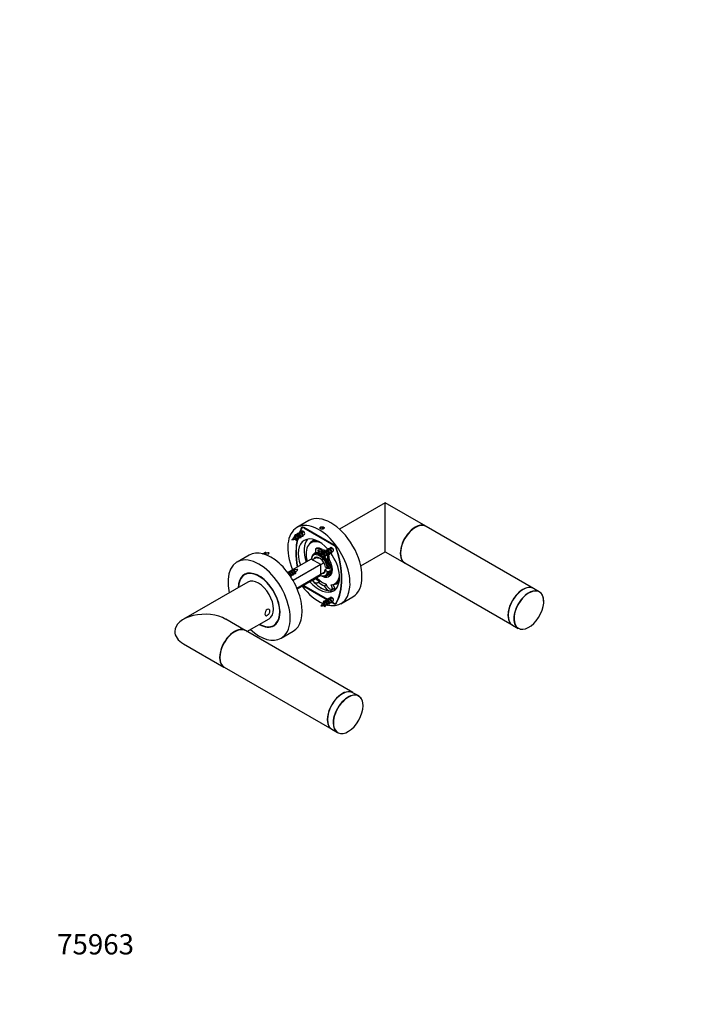
# Model space of a CAD drawing. Units: millimetres. Extents: x 0 to 835, y 0 to 1165.
# Drawn here: x 0 to 391, y 0 to 582 of the extents above; entities that cross this region are included whole.
import ezdxf
from ezdxf import colors
from ezdxf.entities.mleader import LeaderData, LeaderLine
from ezdxf.math import Vec2, Vec3

# ---------------------------------------------------------------- set-up
doc = ezdxf.new("R2010")
doc.units = ezdxf.units.MM
doc.layers.add('DV7_Défaut', color=7, linetype='Continuous')
doc.layers.add('Défaut', color=7, linetype='Continuous')

# ---------------------------------------------------------------- blocks, each defined once
blk = doc.blocks.new('_DOT')
at = {"color": 0}
blk.add_line((0, 0), (-1, 0), dxfattribs=at)
at = {"color": 0, "const_width": 0.333}
blk.add_lwpolyline([(-0.1665, 0, 1), (0.1665, 0, 1)], format="xyb", close=True, dxfattribs=at)
blk = doc.blocks.new('SE6')
at = {"layer": 'DV7_Défaut', "color": 7, "linetype": 'Continuous'}
for p, q in [((216.08, 296.53), (189.06, 280.93)), ((216.08, 267.66), (216.08, 296.53)), ((240.01, 282.72), (216.08, 296.53)), ((170.91, 286.04), (163.84, 281.96)), ((167.22, 282.17), (166.59, 281.8)), ((167.52, 282.12), (166.97, 281.81)), ((167.5, 279.77), (167.36, 279.28)), ((167.65, 279.45), (167.5, 279.77)), ((185.82, 271.61), (167.86, 281.98)), ((168.14, 281.81), (167.97, 281.71)), ((167.97, 281.71), (185.71, 271.47)), ((177.86, 282), (177.56, 281.35)), ((178.98, 282.17), (177.86, 282)), ((177.86, 281.2), (177.86, 282)), ((178.98, 281.02), (178.98, 282.17)), ((179.79, 281.7), (178.98, 282.17)), ((179.56, 281.2), (179.79, 281.7)), ((303.65, 245.98), (240.15, 282.64)), ((163.24, 276.23), (162.55, 275.74)), ((165.42, 278.5), (165.02, 278.27)), ((165.3, 276.12), (165.79, 276.4)), ((166.69, 279.23), (166.29, 279)), ((166.32, 276.71), (167.06, 277.13)), ((167.36, 279.28), (167.65, 279.45)), ((167.59, 277.44), (168.29, 277.84)), ((173.23, 273.52), (172.17, 272.91)), ((174.75, 268.92), (174.75, 267.32)), ((175.67, 269.79), (174.96, 269.38)), ((175.83, 269.83), (175.12, 269.43)), ((178.82, 269.08), (178.11, 268.67)), ((178.11, 266.38), (178.11, 268.67)), ((178.82, 268.26), (178.82, 269.08)), ((179.53, 268.67), (178.82, 268.26)), ((178.82, 268.26), (178.82, 266.08)), ((182.39, 268.7), (181.99, 268.47)), ((183.67, 269.44), (183.26, 269.2)), ((184.48, 269.97), (184.33, 269.48)), ((184.33, 269.48), (184.62, 269.65)), ((184.62, 269.65), (184.48, 269.97)), ((184.56, 267.64), (185.26, 268.05)), ((185.71, 271.47), (185.88, 271.57)), ((187.11, 269.9), (186.98, 269.83)), ((135.55, 265.63), (128.48, 261.54)), ((145.3, 266.58), (145.19, 267.39)), ((145.19, 267.39), (145.87, 266.73)), ((172.24, 263.32), (162.22, 257.53)), ((177.9, 260.05), (172.24, 263.32)), ((172.39, 263.85), (172.39, 263.44)), ((173.13, 263.01), (172.39, 263.44)), ((172.95, 262.91), (174.96, 264.07)), ((174.55, 266.67), (173.85, 266.26)), ((174.57, 266.88), (174.46, 266.82)), ((174.89, 264.03), (174.84, 264.09)), ((180.21, 266.44), (179.52, 265.95)), ((182.51, 265.97), (181.81, 265.57)), ((182.88, 265.04), (182.18, 264.63)), ((182.18, 263.03), (182.18, 264.63)), ((182.88, 263.44), (182.18, 263.03)), ((182.27, 266.32), (182.76, 266.6)), ((183.1, 262.73), (182.39, 262.32)), ((182.88, 263.44), (182.88, 265.04)), ((183.29, 266.91), (184.03, 267.34)), ((201.56, 259.28), (216.08, 267.66)), ((216.08, 267.66), (227.51, 261.07)), ((160.56, 256.58), (159.84, 256.16)), ((161.83, 257.31), (161.11, 256.89)), ((177.9, 260.05), (161.55, 250.62)), ((162.28, 256.78), (162.16, 257.59)), ((162.16, 257.59), (162.84, 256.93)), ((177.9, 260.05), (179.82, 261.16)), ((177.9, 253.52), (177.9, 260.05)), ((180.41, 256.7), (179.86, 255.39)), ((180.77, 257.37), (181.83, 257.99)), ((181.99, 257.89), (180.8, 258.58)), ((181.99, 255.85), (180.8, 256.54)), ((181.99, 257.89), (182.7, 257.89)), ((182.7, 257.89), (183.41, 258.3)), ((183.41, 256.26), (182.7, 255.85)), ((182.8, 257.95), (182.8, 257.72)), ((182.8, 257.72), (183.06, 257.56)), ((227.65, 260.99), (291.15, 224.32)), ((134.33, 254.82), (132.86, 253.97)), ((159.29, 255.84), (158.57, 255.42)), ((159.62, 255.56), (159.22, 255.32)), ((159.83, 253.37), (159.99, 253.46)), ((160.52, 253.76), (161.1, 254.1)), ((161.09, 254.11), (161.26, 254.21)), ((163.79, 246.19), (177.55, 254.13)), ((177.9, 253.52), (164.07, 245.54)), ((172.97, 250.62), (174.95, 251.76)), ((177.9, 254.34), (179.91, 255.5)), ((181.25, 253.44), (181.95, 253.85)), ((182.7, 255.85), (181.99, 255.85)), ((182.46, 252.96), (183.17, 253.37)), ((134.88, 249.65), (96.81, 227.67)), ((168.03, 247.38), (167.86, 247.27)), ((167.86, 247.27), (181.87, 239.18)), ((181.93, 239.35), (167.97, 247.42)), ((176.48, 249.62), (177.71, 250.32)), ((177.84, 246.42), (177.79, 246.39)), ((177.84, 246.42), (178.67, 245.94)), ((178.62, 245.91), (178.67, 245.94)), ((180.02, 247.57), (181.12, 248.21)), ((181.03, 248.49), (181.08, 248.36)), ((183.54, 244.51), (185.52, 245.65)), ((185.09, 245.52), (184.12, 248.03)), ((186.15, 246.14), (185.09, 245.52)), ((186.15, 246.14), (185.32, 248.28)), ((186.17, 248.66), (187.23, 249.28)), ((307.11, 243.97), (303.72, 245.93)), ((182.39, 239.31), (181.99, 239.07)), ((183.67, 240.04), (183.26, 239.81)), ((184.48, 240.58), (184.33, 240.09)), ((184.33, 240.09), (184.62, 240.26)), ((184.62, 240.26), (184.48, 240.58)), ((189.84, 236.92), (196.91, 241.01)), ((180.21, 237.04), (179.52, 236.55)), ((182.27, 236.92), (182.76, 237.21)), ((183.29, 237.51), (184.03, 237.94)), ((184.48, 237.68), (185.82, 236.9)), ((184.56, 238.25), (185.26, 238.65)), ((185.71, 237.17), (184.58, 237.82)), ((186.03, 237.03), (185.82, 236.9)), ((186.71, 237.07), (187.26, 237.39)), ((186.98, 237.35), (187.36, 237.57)), ((133.24, 221.07), (121.81, 227.67)), ((134.31, 220.45), (147.38, 228)), ((150.11, 224.09), (151.58, 224.94)), ((291.22, 224.28), (294.61, 222.32)), ((196.88, 184.33), (133.38, 220.99)), ((154.48, 216.51), (161.55, 220.59)), ((96.81, 213.24), (120.74, 199.42)), ((120.88, 199.34), (184.38, 162.68)), ((200.34, 182.33), (196.95, 184.29)), ((184.45, 162.64), (187.84, 160.68))]:
    blk.add_line(p, q, dxfattribs=at)
for centre, radius, start, end in [((169.14, 269.14), 9.95, 129.22597, 145.6295), ((160.33, 283.54), 8.81, 273.89442, 287.4998), ((161.93, 280.5), 5.43, 289.27032, 297.76784), ((166.85, 272.72), 5.71, 118.24829, 122.7149), ((161.21, 282.67), 7.7, 299.83046, 301.96441), ((183.82, 262.92), 5.71, 118.24829, 122.7149), ((146.34, 262.1), 4.57, 104.11457, 106.89999), ((148.07, 258.69), 8.32, 93.97391, 104.36689), ((139.93, 272.09), 9.12, 313.59811, 326.02396), ((172.87, 243.26), 20.91, 80.71779, 84.59324), ((186.11, 259.34), 9.95, 129.22597, 145.6295), ((177.3, 273.74), 8.81, 273.89442, 287.4998), ((178.9, 270.7), 5.43, 288.82936, 297.76784), ((178.18, 272.87), 7.7, 299.83046, 301.96441), ((162.59, 252.06), 4.5, 111.44522, 117.5969), ((163.31, 252.3), 4.57, 104.11457, 106.89999), ((165.04, 248.89), 8.32, 93.97391, 104.36689), ((156.9, 262.29), 9.12, 311.77781, 326.02396), ((121.13, 255.08), 59.68, 1.40263, 2.20137), ((152.05, 268.43), 16.96, 304.97985, 307.80327), ((175.2, 254.05), 4.86, 16.01196, 16.84342), ((186.11, 229.94), 9.95, 129.22597, 145.6295), ((177.3, 244.35), 8.81, 273.89442, 287.4998), ((178.9, 241.31), 5.43, 289.27032, 297.76784), ((183.82, 233.53), 5.71, 118.24829, 122.7149), ((178.18, 243.47), 7.7, 299.83046, 301.96441)]:
    blk.add_arc(centre, radius, start, end, dxfattribs=at)
for centre, major_axis, ratio, start_param, end_param in [((183.91, 263.52), (-13, 22.52), 0.57735, 3.141593, 6.283185), ((176.84, 259.44), (-13, 22.52), 0.57735, 0, 1.351471), ((176.84, 259.44), (-13, 22.52), 0.57735, 2.591697, 6.283185), ((195.05, 248.93), (-22.5, 38.97), 0.57735, 0.321235, 0.431028), ((195.05, 248.93), (-22.38, 38.75), 0.57735, 0.324844, 0.417323), ((167.86, 280.34), (1, -1.73), 0.57735, 2.356194, 3.462828), ((167.97, 280.08), (1, -1.73), 0.57735, 2.356194, 3.466437), ((167.79, 278.71), (-0.5, 0.866), 0.57735, 3.141593, 5.796882), ((178.68, 281.53), (1.25, 0), 0.57735, 0.124406, 3.018014), ((233.76, 271.89), (6.25, 10.83), 0.57735, 0, 3.152907), ((233.9, 271.81), (-6.25, -10.83), 0.57735, 3.141593, 6.283185), ((233.76, 271.89), (6.25, 10.83), 0.57735, 6.271871, 6.283185), ((195.05, 248.93), (-22.5, 38.97), 0.57735, 0.54324, 1.011806), ((195.05, 248.93), (-22.38, 38.75), 0.57735, 0.541276, 1.008308), ((176.84, 259.44), (8.62, -14.94), 0.57735, 1.907457, 4.378274), ((164.8, 276.98), (-0.5, 0.866), 0.57735, 3.139108, 5.573571), ((180.23, 261.4), (-8.63, 14.94), 0.57735, 0.198052, 1.236681), ((179.17, 260.79), (-7, 12.12), 0.57735, 5.626431, 7.43803), ((180.23, 261.4), (7.25, -12.56), 0.57735, 2.930578, 3.451308), ((180.23, 261.4), (-7, 12.12), 0.57735, 5.986967, 6.283185), ((182.92, 262.95), (7.25, -12.56), 0.57735, 3.327981, 3.422), ((148.55, 243.11), (13, -22.52), 0.57735, 0, 3.141593), ((175.46, 268.51), (0.5, -0.866), 0.57735, 2.853138, 3.926991), ((178.46, 260.38), (-4.96, 8.59), 0.57735, 5.548217, 5.994731), ((176.17, 268.92), (0.5, -0.866), 0.57735, 2.853138, 3.141593), ((179.17, 260.79), (-4.96, 8.59), 0.57735, 5.548217, 5.994731), ((177.4, 268.38), (0.375, -0.65), 0.57735, 4.372552, 5.052226), ((178.46, 260.38), (-4.96, 8.59), 0.57735, -0.953871, -0.835828), ((179.17, 260.79), (-4.96, 8.59), 0.57735, -0.99139, -0.835828), ((181.77, 267.18), (-0.5, 0.866), 0.57735, 3.139108, 5.573571), ((184.76, 268.91), (-0.5, 0.866), 0.57735, 3.141593, 5.796882), ((185.71, 269.83), (1, -1.73), 0.57735, 1.245952, 2.356194), ((185.82, 269.97), (1, -1.73), 0.57735, 1.249561, 2.356194), ((158.63, 269.95), (22.38, -38.75), 0.57735, 0.324844, 1.245952), ((158.63, 269.95), (22.5, -38.97), 0.57735, 0.321235, 1.249561), ((141.48, 239.03), (13, -22.52), 0.57735, 0, 4.210857), ((150.2, 251.93), (-5.63, 14.39), 0.81339, 6.173743, 6.220582), ((177.55, 259.85), (3.7, -6.41), 0.57735, 2.223591, 3.757258), ((177.19, 259.64), (3.45, -5.98), 0.57735, 0.967563, 3.744826), ((178.46, 259.89), (4, -6.93), 0.57735, 3.920741, 3.951993), ((178.46, 259.89), (4, -6.93), 0.57735, 3.123842, 3.354685), ((177.19, 259.64), (2.63, -4.55), 0.57735, 1.025802, 3.48143), ((174.05, 267.73), (-0.5, 0.866), 0.57735, 3.123842, 3.926991), ((178.25, 260.26), (3.7, -6.41), 0.57735, 2.26852, 3.141593), ((177.9, 260.05), (-2.13, 3.68), 0.57735, 5.609439, 6.079916), ((178.46, 259.89), (4, -6.93), 0.57735, 5.48718, 7.871732), ((177.55, 259.85), (3.7, -6.41), 0.57735, 0.955131, 2.131905), ((178.25, 260.26), (3.7, -6.41), 0.57735, 0.955131, 2.086768), ((180.23, 265.93), (0.375, -0.65), 0.57735, 0.494598, 0.785398), ((181.47, 265.04), (0.5, -0.866), 0.57735, 0.785398, 1.859251), ((182.88, 262.63), (0.5, -0.866), 0.57735, 3.926991, 4.73014), ((179.17, 260.79), (-4.96, 8.59), 0.57735, -1.282342, -1.234313), ((182.18, 265.45), (0.5, -0.866), 0.57735, 0.785398, 1.859251), ((183.59, 263.03), (0.5, -0.866), 0.57735, 3.926991, 4.73014), ((179.17, 260.3), (4, -6.93), 0.57735, 0, 1.588547), ((176.84, 259.44), (8.62, -14.94), 0.57735, 0, 1.759901), ((167.17, 242.13), (-5.63, 14.39), 0.81339, 6.173743, 6.220582), ((177.19, 259.64), (-2.63, 4.55), 0.57735, 2.801756, 3.686587), ((177.9, 260.05), (2.13, -3.68), 0.57735, 0.203269, 0.486866), ((178.25, 260.26), (-3.7, 6.41), 0.57735, 3.141593, 3.757258), ((141.48, 239.03), (8.75, -15.16), 0.57735, 0, 3.916786), ((141.48, 239.03), (8.62, -14.94), 0.57735, 0, 3.90188), ((142.97, 239.89), (8.75, -15.16), 0.57735, 3.226548, 3.310825), ((141.13, 238.82), (-6.25, 10.83), 0.57735, 3.141593, 6.283185), ((160.6, 254.96), (-0.5, 0.866), 0.57735, 3.141593, 3.95394), ((174.19, 252.85), (-2, 3.46), 0.57735, 1.907921, 3.301494), ((178.25, 260.26), (8.62, -14.94), 0.57735, 5.049513, 5.463735), ((176.17, 253.99), (-2, 3.46), 0.57735, 1.907921, 2.912787), ((179.17, 260.79), (-7, 12.12), 0.57735, 1.986748, 2.545399), ((177.55, 259.85), (-3.7, 6.41), 0.57735, 2.423814, 3.757258), ((177.19, 259.64), (-3.45, 5.98), 0.57735, 2.501634, 3.744826), ((179.17, 260.79), (-7, 12.12), 0.57735, 2.879793, 3.798347), ((180.23, 261.4), (-7, 12.12), 0.57735, 3.141593, 3.437811), ((176.84, 259.44), (-13, 22.52), 0.57735, 1.790122, 2.482769), ((167.86, 248.91), (-1, 1.73), 0.57735, -4.17393, -3.926991), ((167.97, 249.05), (-1, 1.73), 0.57735, -4.134214, -3.926991), ((176.84, 259.44), (8.62, -14.94), 0.57735, 5.046504, 6.283185), ((178.25, 260.26), (7.25, -12.56), 0.57735, 5.324508, 5.671067), ((178.25, 260.26), (8.63, -14.94), 0.57735, 5.531839, 5.946061), ((182.31, 248.16), (2, -3.46), 0.57735, 4.552488, 5.946061), ((183.01, 248.26), (-1.5, 2.6), 0.57735, 1.212556, 2.761532), ((179.17, 260.79), (8.38, -14.51), 0.57735, -0.38006, -0.261799), ((184.29, 249.31), (2, -3.46), 0.57735, -0.405828, -0.337124), ((180.23, 261.4), (-7.25, 12.56), 0.57735, 2.879793, 3.352608), ((180.23, 261.4), (-8.63, 14.94), 0.57735, 2.804468, 2.94354), ((182.92, 262.95), (7.25, -12.56), 0.57735, -6.563593, -6.469573), ((297.47, 235.11), (-6.25, -10.83), 0.57735, 3.141593, 6.283185), ((297.4, 235.15), (-6.25, -10.83), 0.57735, 3.135936, 6.283185), ((297.4, 235.15), (6.2, 10.74), 0.57735, 0.781374, 2.356194), ((300.94, 233.11), (-6.2, -10.74), 0.57735, 0.166181, 6.283185), ((300.86, 233.15), (6.25, 10.83), 0.57735, 0, 1.322524), ((184.76, 239.52), (-0.5, 0.866), 0.57735, 3.141593, 5.796882), ((300.86, 233.15), (6.25, 10.83), 0.57735, 1.322524, 3.141593), ((300.86, 233.15), (6.25, 10.83), 0.57735, 5.497787, 6.283185), ((181.77, 237.79), (-0.5, 0.866), 0.57735, 3.139108, 5.573571), ((185.71, 238.81), (-1, 1.73), 0.57735, 2.356194, 3.466437), ((185.82, 238.54), (-1, 1.73), 0.57735, 2.356194, 3.462828), ((109.31, 220.45), (-17.68, 0), 0.57735, 3.926991, 6.283185), ((127.13, 210.16), (-6.25, -10.83), 0.57735, 3.141593, 6.283185), ((126.99, 210.25), (6.25, 10.83), 0.57735, 0, 3.152907), ((141.48, 239.03), (13, -22.52), 0.57735, 5.213921, 6.283185), ((141.48, 239.03), (8.75, -15.16), 0.57735, 5.507992, 6.283185), ((141.48, 239.03), (8.62, -14.94), 0.57735, 5.522897, 6.283185), ((142.97, 239.89), (8.75, -15.16), 0.57735, 6.113953, 6.19823), ((297.4, 235.15), (-6.25, -10.83), 0.57735, 0, 0.005657), ((300.94, 233.11), (-6.2, -10.74), 0.57735, 0, 0.129303), ((300.94, 233.11), (-6.2, -10.74), 0.57735, 0.129303, 0.166181), ((109.31, 220.45), (-17.68, 0), 0.57735, 0, 0.785398), ((126.99, 210.25), (6.25, 10.83), 0.57735, 6.271871, 6.283185), ((190.63, 173.5), (-6.25, -10.83), 0.57735, 3.135936, 6.283185), ((190.7, 173.46), (-6.25, -10.83), 0.57735, 3.141593, 6.283185), ((194.16, 171.46), (-6.2, -10.74), 0.57735, 3.122556, 6.283185), ((194.09, 171.5), (6.25, 10.83), 0.57735, 0.829493, 1.834791), ((194.16, 171.46), (-6.2, -10.74), 0.57735, 0.037158, 3.122556), ((194.09, 171.5), (6.25, 10.83), 0.57735, 0, 0.829493), ((194.09, 171.5), (6.25, 10.83), 0.57735, 5.650364, 6.283185), ((194.09, 171.5), (6.25, 10.83), 0.57735, 1.834791, 2.356194), ((194.09, 171.5), (6.25, 10.83), 0.57735, 2.356194, 3.141593), ((194.16, 171.46), (-6.2, -10.74), 0.57735, 0, 0.037158)]:
    blk.add_ellipse(centre, major_axis=major_axis, ratio=ratio, start_param=start_param, end_param=end_param, dxfattribs=at)
blk.add_ellipse((176.7, 267.97), major_axis=(0.375, -0.65), ratio=0.57735, dxfattribs=at)
for points, weights, knots in [([(167.5, 279.77), (166.79, 280.06), (166.37, 279.57), (166.21, 279.37), (166.14, 279.06)], [1, 0.866025403784, 1, 0.94097049929, 0.933958053343], [0, 0, 0, 0.694154, 0.694154, 1, 1, 1]), ([(164.22, 275.57), (164.27, 275.53), (164.32, 275.48), (164.83, 275.07), (165.03, 275.44), (165.23, 275.82), (164.82, 276.55), (164.4, 277.27), (163.69, 277.57), (162.97, 277.86), (162.56, 277.36), (162.25, 276.99), (162.29, 276.35)], [0.973216431589, 0.984908166301, 1, 0.866025403784, 1, 0.866025403784, 1, 0.866025403784, 1, 0.866025403784, 1, 0.896015864992, 0.953445918028], [0, 0, 0, 0.023042, 0.023042, 0.227591, 0.227591, 0.432141, 0.432141, 0.63669, 0.63669, 0.841239, 0.841239, 1, 1, 1]), ([(162.76, 275.06), (162.9, 274.87), (163.05, 274.75), (163.56, 274.33), (163.76, 274.71), (163.96, 275.08), (163.54, 275.81), (163.42, 276.03), (163.24, 276.23)], [0.941085200438, 0.95626683844, 1, 0.866025403784, 1, 0.866025403784, 1, 0.954853459629, 0.940133733968], [0, 0, 0, 0.122561, 0.122561, 0.49802, 0.49802, 0.873478, 0.873478, 1, 1, 1]), ([(165.55, 276.26), (165.57, 276.24), (165.6, 276.22), (166.1, 275.8), (166.3, 276.18), (166.5, 276.55), (166.09, 277.28), (165.68, 278.01), (164.96, 278.3), (164.24, 278.59), (163.83, 278.1), (163.66, 277.9), (163.6, 277.59)], [0.987753493263, 0.993567947001, 1, 0.866025403784, 1, 0.866025403784, 1, 0.866025403784, 1, 0.866025403784, 1, 0.94097049929, 0.933958053343], [0, 0, 0, 0.0106958, 0.0106958, 0.2334819, 0.2334819, 0.4562679, 0.4562679, 0.6790539, 0.6790539, 0.90184, 0.90184, 1, 1, 1]), ([(165.79, 276.4), (165.82, 276.42), (165.85, 276.47), (165.94, 276.7), (165.63, 277.17), (165.32, 277.63), (164.81, 277.81), (164.78, 277.82), (164.74, 277.83)], [0.949203542247, 0.965945673963, 1, 0.866025403784, 1, 0.866025403784, 1, 0.989944238945, 0.981397992877], [0, 0, 0, 0.109128, 0.109128, 0.538452, 0.538452, 0.967776, 0.967776, 1, 1, 1]), ([(166.83, 276.99), (166.85, 276.97), (166.87, 276.95), (167.37, 276.54), (167.57, 276.91), (167.77, 277.29), (167.36, 278.02), (166.95, 278.74), (166.23, 279.04), (165.51, 279.33), (165.1, 278.83), (164.93, 278.63), (164.87, 278.32)], [0.987753493263, 0.993567947001, 1, 0.866025403784, 1, 0.866025403784, 1, 0.866025403784, 1, 0.866025403784, 1, 0.94097049929, 0.933958053343], [0, 0, 0, 0.010696, 0.010696, 0.233482, 0.233482, 0.456268, 0.456268, 0.679054, 0.679054, 0.90184, 0.90184, 1, 1, 1]), ([(167.06, 277.13), (167.1, 277.16), (167.12, 277.21), (167.22, 277.44), (166.91, 277.9), (166.6, 278.37), (166.08, 278.54), (165.71, 278.67), (165.42, 278.5)], [0.949203542247, 0.965945673963, 1, 0.866025403784, 1, 0.866025403784, 1, 0.900079729821, 0.949203542247], [0, 0, 0, 0.0847283, 0.0847283, 0.4180616, 0.4180616, 0.751395, 0.751395, 1, 1, 1]), ([(181.19, 265.78), (181.24, 265.73), (181.29, 265.69), (181.8, 265.27), (182, 265.65), (182.2, 266.02), (181.79, 266.75), (181.38, 267.48), (180.66, 267.77), (179.94, 268.06), (179.53, 267.56), (179.22, 267.19), (179.26, 266.56)], [0.973216431589, 0.984908166301, 1, 0.866025403784, 1, 0.866025403784, 1, 0.866025403784, 1, 0.866025403784, 1, 0.896015864992, 0.953445918028], [0, 0, 0, 0.023042, 0.023042, 0.227591, 0.227591, 0.432141, 0.432141, 0.63669, 0.63669, 0.841239, 0.841239, 1, 1, 1]), ([(182.52, 266.46), (182.54, 266.44), (182.57, 266.42), (183.07, 266.01), (183.27, 266.38), (183.47, 266.76), (183.06, 267.48), (182.65, 268.21), (181.93, 268.5), (181.21, 268.8), (180.8, 268.3), (180.63, 268.1), (180.57, 267.79)], [0.987753493263, 0.993567947001, 1, 0.866025403784, 1, 0.866025403784, 1, 0.866025403784, 1, 0.866025403784, 1, 0.94097049929, 0.933958053343], [0, 0, 0, 0.010696, 0.010696, 0.233482, 0.233482, 0.456268, 0.456268, 0.679054, 0.679054, 0.90184, 0.90184, 1, 1, 1]), ([(182.76, 266.6), (182.79, 266.62), (182.82, 266.68), (182.92, 266.91), (182.6, 267.37), (182.29, 267.83), (181.78, 268.01), (181.75, 268.02), (181.71, 268.03)], [0.949203542247, 0.965945673963, 1, 0.866025403784, 1, 0.866025403784, 1, 0.989944238945, 0.981397992877], [0, 0, 0, 0.109128, 0.109128, 0.538452, 0.538452, 0.967776, 0.967776, 1, 1, 1]), ([(183.8, 267.19), (183.82, 267.17), (183.84, 267.16), (184.35, 266.74), (184.55, 267.12), (184.75, 267.49), (184.33, 268.22), (183.92, 268.95), (183.2, 269.24), (182.48, 269.53), (182.07, 269.03), (181.9, 268.83), (181.84, 268.53)], [0.987753493263, 0.993567947001, 1, 0.866025403784, 1, 0.866025403784, 1, 0.866025403784, 1, 0.866025403784, 1, 0.94097049929, 0.933958053343], [0, 0, 0, 0.0106958, 0.0106958, 0.2334819, 0.2334819, 0.4562679, 0.4562679, 0.6790539, 0.6790539, 0.90184, 0.90184, 1, 1, 1]), ([(184.03, 267.34), (184.07, 267.36), (184.09, 267.41), (184.19, 267.64), (183.88, 268.1), (183.57, 268.57), (183.05, 268.74), (182.68, 268.87), (182.39, 268.7)], [0.949203542247, 0.965945673963, 1, 0.866025403784, 1, 0.866025403784, 1, 0.900079729821, 0.949203542247], [0, 0, 0, 0.0847283, 0.0847283, 0.4180616, 0.4180616, 0.751395, 0.751395, 1, 1, 1]), ([(184.48, 269.97), (183.76, 270.27), (183.34, 269.77), (183.18, 269.57), (183.11, 269.26)], [1, 0.866025403784, 1, 0.94097049929, 0.933958053343], [0, 0, 0, 0.694154, 0.694154, 1, 1, 1]), ([(143.59, 266.4), (143.6, 266.41), (143.61, 266.42), (144.02, 266.92), (144.74, 266.63), (145.4, 266.36), (145.81, 265.69)], [0.994511425138, 0.997197071542, 1, 0.866025403784, 1, 0.875504016933, 0.982383984795], [0, 0, 0, 0.010728, 0.010728, 0.523503, 0.523503, 1, 1, 1]), ([(144.65, 266.65), (144.71, 266.95), (144.88, 267.16), (145, 267.31), (145.18, 267.39)], [0.933958053343, 0.94097049929, 1, 0.954853459629, 0.940133733968], [0, 0, 0, 0.566632, 0.566632, 1, 1, 1]), ([(179.74, 265.26), (179.87, 265.07), (180.02, 264.95), (180.53, 264.54), (180.73, 264.91), (180.93, 265.29), (180.51, 266.01), (180.39, 266.24), (180.21, 266.44)], [0.941085200438, 0.95626683844, 1, 0.866025403784, 1, 0.866025403784, 1, 0.954853459629, 0.940133733968], [0, 0, 0, 0.122561, 0.122561, 0.49802, 0.49802, 0.873478, 0.873478, 1, 1, 1]), ([(160.34, 256.12), (160.41, 256.42), (160.58, 256.62), (160.99, 257.12), (161.71, 256.83), (162.42, 256.54), (162.84, 255.81), (163.25, 255.08), (163.05, 254.71), (162.85, 254.33), (162.34, 254.75), (162.29, 254.79), (162.23, 254.85)], [0.933958053343, 0.94097049929, 1, 0.866025403784, 1, 0.866025403784, 1, 0.866025403784, 1, 0.866025403784, 1, 0.982867973396, 0.970117469018], [0, 0, 0, 0.096444, 0.096444, 0.315335, 0.315335, 0.534227, 0.534227, 0.753118, 0.753118, 0.972009, 0.972009, 1, 1, 1]), ([(161.62, 256.85), (161.68, 257.16), (161.85, 257.36), (161.97, 257.51), (162.16, 257.59)], [0.933958053343, 0.94097049929, 1, 0.954853459629, 0.940133733968], [0, 0, 0, 0.566632, 0.566632, 1, 1, 1]), ([(158.37, 255.4), (158.73, 255.53), (159.16, 255.36), (159.88, 255.07), (160.29, 254.34), (160.7, 253.61), (160.5, 253.24), (160.33, 252.91), (159.9, 253.2)], [0.937880133478, 0.914955678587, 1, 0.866025403784, 1, 0.866025403784, 1, 0.881672218232, 0.972361135653], [0, 0, 0, 0.180438, 0.180438, 0.464691, 0.464691, 0.748945, 0.748945, 1, 1, 1]), ([(159.99, 253.46), (160.03, 253.48), (160.05, 253.53), (160.15, 253.76), (159.84, 254.22), (159.53, 254.69), (159.01, 254.86), (158.86, 254.92), (158.71, 254.91)], [0.949203542247, 0.965945673963, 1, 0.866025403784, 1, 0.866025403784, 1, 0.95562864867, 0.940648194935], [0, 0, 0, 0.098316, 0.098316, 0.485107, 0.485107, 0.871898, 0.871898, 1, 1, 1]), ([(159.07, 255.38), (159.14, 255.69), (159.3, 255.89), (159.72, 256.39), (160.43, 256.09), (161.15, 255.8), (161.56, 255.07), (161.98, 254.34), (161.78, 253.97), (161.58, 253.6), (161.07, 254.01), (161.05, 254.03), (161.03, 254.05)], [0.933958053343, 0.94097049929, 1, 0.866025403784, 1, 0.866025403784, 1, 0.866025403784, 1, 0.866025403784, 1, 0.993567947001, 0.987753493263], [0, 0, 0, 0.09816, 0.09816, 0.320946, 0.320946, 0.543732, 0.543732, 0.766518, 0.766518, 0.989304, 0.989304, 1, 1, 1]), ([(161.3, 254.58), (161.25, 254.75), (161.11, 254.96), (160.8, 255.42), (160.28, 255.6), (159.92, 255.72), (159.62, 255.56)], [0.933182124436, 0.936381553095, 1, 0.866025403784, 1, 0.900079729821, 0.949203542247], [0, 0, 0, 0.213834, 0.213834, 0.664149, 0.664149, 1, 1, 1]), ([(167.27, 247.36), (167.48, 247.34), (167.57, 247.52), (167.72, 247.8), (167.51, 248.32)], [0.933235969962, 0.929145386968, 1, 0.897051386986, 0.952318095696], [0, 0, 0, 0.407671, 0.407671, 1, 1, 1]), ([(182.52, 237.06), (182.54, 237.04), (182.57, 237.03), (183.07, 236.61), (183.27, 236.99), (183.47, 237.36), (183.06, 238.09), (182.65, 238.82), (181.93, 239.11), (181.21, 239.4), (180.8, 238.91), (180.63, 238.7), (180.57, 238.4)], [0.987753493263, 0.993567947001, 1, 0.866025403784, 1, 0.866025403784, 1, 0.866025403784, 1, 0.866025403784, 1, 0.94097049929, 0.933958053343], [0, 0, 0, 0.010696, 0.010696, 0.233482, 0.233482, 0.456268, 0.456268, 0.679054, 0.679054, 0.90184, 0.90184, 1, 1, 1]), ([(183.8, 237.8), (183.82, 237.78), (183.84, 237.76), (184.35, 237.35), (184.55, 237.72), (184.75, 238.1), (184.33, 238.82), (183.92, 239.55), (183.2, 239.84), (182.48, 240.14), (182.07, 239.64), (181.9, 239.44), (181.84, 239.13)], [0.987753493263, 0.993567947001, 1, 0.866025403784, 1, 0.866025403784, 1, 0.866025403784, 1, 0.866025403784, 1, 0.94097049929, 0.933958053343], [0, 0, 0, 0.010696, 0.010696, 0.233482, 0.233482, 0.456268, 0.456268, 0.679054, 0.679054, 0.90184, 0.90184, 1, 1, 1]), ([(184.03, 237.94), (184.07, 237.96), (184.09, 238.02), (184.19, 238.25), (183.88, 238.71), (183.57, 239.18), (183.05, 239.35), (182.68, 239.48), (182.39, 239.31)], [0.949203542247, 0.965945673963, 1, 0.866025403784, 1, 0.866025403784, 1, 0.900079729821, 0.949203542247], [0, 0, 0, 0.0847283, 0.0847283, 0.4180616, 0.4180616, 0.751395, 0.751395, 1, 1, 1]), ([(184.48, 240.58), (183.76, 240.87), (183.34, 240.37), (183.18, 240.17), (183.11, 239.87)], [1, 0.866025403784, 1, 0.94097049929, 0.933958053343], [0, 0, 0, 0.694154, 0.694154, 1, 1, 1]), ([(181.19, 236.38), (181.24, 236.33), (181.29, 236.29), (181.8, 235.88), (182, 236.25), (182.2, 236.63), (181.79, 237.35), (181.38, 238.08), (180.66, 238.37), (179.94, 238.67), (179.53, 238.17), (179.22, 237.8), (179.26, 237.16)], [0.973216431589, 0.984908166301, 1, 0.866025403784, 1, 0.866025403784, 1, 0.866025403784, 1, 0.866025403784, 1, 0.896015864992, 0.953445918028], [0, 0, 0, 0.023042, 0.023042, 0.227591, 0.227591, 0.432141, 0.432141, 0.63669, 0.63669, 0.841239, 0.841239, 1, 1, 1]), ([(179.74, 235.87), (179.87, 235.68), (180.02, 235.56), (180.53, 235.14), (180.73, 235.52), (180.93, 235.89), (180.51, 236.62), (180.39, 236.84), (180.21, 237.04)], [0.941085200438, 0.95626683844, 1, 0.866025403784, 1, 0.866025403784, 1, 0.954853459629, 0.940133733968], [0, 0, 0, 0.122561, 0.122561, 0.49802, 0.49802, 0.873478, 0.873478, 1, 1, 1]), ([(182.76, 237.21), (182.79, 237.23), (182.82, 237.28), (182.92, 237.51), (182.6, 237.98), (182.29, 238.44), (181.78, 238.62), (181.75, 238.63), (181.71, 238.64)], [0.949203542247, 0.965945673963, 1, 0.866025403784, 1, 0.866025403784, 1, 0.989944238945, 0.981397992877], [0, 0, 0, 0.109128, 0.109128, 0.538452, 0.538452, 0.967776, 0.967776, 1, 1, 1])]:
    blk.add_rational_spline(points, weights, degree=2, knots=knots, dxfattribs=at)
for points, knots in [([(179.56, 282.24), (179.46, 282.3), (179.34, 282.35), (179.22, 282.38), (179.09, 282.41), (178.95, 282.43), (178.82, 282.44), (178.68, 282.44), (178.53, 282.44), (178.4, 282.42), (178.26, 282.4), (178.13, 282.36), (178.01, 282.32), (177.89, 282.27), (177.78, 282.22), (177.7, 282.15), (177.61, 282.09), (177.54, 282.02), (177.5, 281.95), (177.45, 281.87), (177.43, 281.79), (177.43, 281.72), (177.43, 281.64), (177.45, 281.56), (177.5, 281.48), (177.55, 281.41), (177.62, 281.34), (177.7, 281.28), (177.79, 281.22), (177.9, 281.16), (178.02, 281.12), (178.14, 281.07), (178.27, 281.04), (178.41, 281.02), (178.54, 281), (178.69, 280.99), (178.83, 281), (178.96, 281.01), (179.1, 281.03), (179.23, 281.06), (179.35, 281.1), (179.47, 281.14), (179.57, 281.2), (179.67, 281.26), (179.75, 281.33), (179.81, 281.4), (179.87, 281.48), (179.91, 281.56), (179.92, 281.64), (179.93, 281.73), (179.93, 281.81), (179.89, 281.89), (179.86, 281.97), (179.8, 282.05), (179.73, 282.12), (179.68, 282.16), (179.62, 282.2), (179.56, 282.24)], [0, 0, 0, 0, 0.053662, 0.053662, 0.053662, 0.107322, 0.107322, 0.107322, 0.161021, 0.161021, 0.161021, 0.214747, 0.214747, 0.214747, 0.268431, 0.268431, 0.268431, 0.322069, 0.322069, 0.322069, 0.375729, 0.375729, 0.375729, 0.429445, 0.429445, 0.429445, 0.483163, 0.483163, 0.483163, 0.536826, 0.536826, 0.536826, 0.590463, 0.590463, 0.590463, 0.644144, 0.644144, 0.644144, 0.697869, 0.697869, 0.697869, 0.751571, 0.751571, 0.751571, 0.805218, 0.805218, 0.805218, 0.858863, 0.858863, 0.858863, 0.912564, 0.912564, 0.912564, 0.96629, 0.96629, 0.96629, 1, 1, 1, 1]), ([(162.98, 275.13), (163, 275.13), (163.01, 275.15), (163.01, 275.17), (163.01, 275.2), (163.01, 275.24), (162.99, 275.29), (162.96, 275.34), (162.93, 275.39), (162.89, 275.44), (162.85, 275.5), (162.79, 275.55), (162.73, 275.61), (162.68, 275.66), (162.62, 275.71), (162.55, 275.74)], [0, 0, 0, 0, 0.189541, 0.189541, 0.189541, 0.410124, 0.410124, 0.410124, 0.612371, 0.612371, 0.612371, 0.818747, 0.818747, 0.818747, 1, 1, 1, 1]), ([(164.47, 275.69), (164.47, 275.69), (164.48, 275.69), (164.48, 275.69), (164.51, 275.71), (164.53, 275.75), (164.54, 275.81), (164.55, 275.86), (164.54, 275.92), (164.52, 276), (164.5, 276.07), (164.46, 276.15), (164.41, 276.23), (164.37, 276.32), (164.3, 276.41), (164.23, 276.49), (164.16, 276.58), (164.08, 276.66), (163.99, 276.72), (163.9, 276.79), (163.8, 276.85), (163.7, 276.89), (163.6, 276.94), (163.5, 276.97), (163.4, 276.99), (163.3, 277), (163.2, 277), (163.11, 276.98), (163.03, 276.95), (162.94, 276.92), (162.87, 276.86), (162.86, 276.86), (162.86, 276.85), (162.85, 276.84)], [0, 0, 0, 0, 0.015541, 0.015541, 0.015541, 0.12799, 0.12799, 0.12799, 0.23856, 0.23856, 0.23856, 0.347535, 0.347535, 0.347535, 0.457812, 0.457812, 0.457812, 0.565899, 0.565899, 0.565899, 0.672094, 0.672094, 0.672094, 0.77958, 0.77958, 0.77958, 0.884411, 0.884411, 0.884411, 0.987243, 0.987243, 0.987243, 1, 1, 1, 1]), ([(164.74, 277.83), (164.64, 277.85), (164.53, 277.86), (164.43, 277.85), (164.33, 277.84), (164.24, 277.81), (164.16, 277.77), (164.15, 277.76), (164.15, 277.76), (164.14, 277.76)], [0, 0, 0, 0, 0.483456, 0.483456, 0.483456, 0.966644, 0.966644, 0.966644, 1, 1, 1, 1]), ([(181.71, 268.03), (181.61, 268.06), (181.5, 268.07), (181.4, 268.06), (181.31, 268.05), (181.21, 268.02), (181.13, 267.97), (181.12, 267.97), (181.12, 267.96), (181.11, 267.96)], [0, 0, 0, 0, 0.483456, 0.483456, 0.483456, 0.966644, 0.966644, 0.966644, 1, 1, 1, 1]), ([(179.95, 265.33), (179.97, 265.33), (179.98, 265.35), (179.98, 265.37), (179.99, 265.4), (179.98, 265.45), (179.96, 265.5), (179.94, 265.54), (179.9, 265.59), (179.86, 265.64), (179.82, 265.7), (179.76, 265.76), (179.7, 265.81), (179.65, 265.86), (179.59, 265.91), (179.52, 265.95)], [0, 0, 0, 0, 0.189541, 0.189541, 0.189541, 0.410124, 0.410124, 0.410124, 0.612371, 0.612371, 0.612371, 0.818747, 0.818747, 0.818747, 1, 1, 1, 1]), ([(181.44, 265.89), (181.44, 265.89), (181.45, 265.89), (181.45, 265.89), (181.48, 265.91), (181.5, 265.95), (181.51, 266.01), (181.52, 266.06), (181.51, 266.13), (181.49, 266.2), (181.47, 266.27), (181.43, 266.35), (181.38, 266.44), (181.34, 266.52), (181.28, 266.61), (181.2, 266.7), (181.13, 266.78), (181.05, 266.86), (180.96, 266.93), (180.87, 266.99), (180.77, 267.05), (180.67, 267.1), (180.57, 267.14), (180.47, 267.18), (180.37, 267.19), (180.27, 267.2), (180.17, 267.2), (180.09, 267.18), (180, 267.16), (179.91, 267.12), (179.84, 267.06), (179.83, 267.06), (179.83, 267.05), (179.82, 267.04)], [0, 0, 0, 0, 0.015541, 0.015541, 0.015541, 0.12799, 0.12799, 0.12799, 0.23856, 0.23856, 0.23856, 0.347535, 0.347535, 0.347535, 0.457812, 0.457812, 0.457812, 0.565899, 0.565899, 0.565899, 0.672094, 0.672094, 0.672094, 0.77958, 0.77958, 0.77958, 0.884411, 0.884411, 0.884411, 0.987243, 0.987243, 0.987243, 1, 1, 1, 1]), ([(162.45, 255.03), (162.47, 255.04), (162.48, 255.06), (162.49, 255.08), (162.51, 255.12), (162.51, 255.17), (162.5, 255.23), (162.49, 255.29), (162.47, 255.36), (162.44, 255.44), (162.4, 255.51), (162.35, 255.6), (162.3, 255.68), (162.24, 255.77), (162.17, 255.85), (162.09, 255.92), (162.02, 256), (161.92, 256.07), (161.83, 256.13), (161.74, 256.19), (161.64, 256.24), (161.54, 256.28), (161.44, 256.31), (161.34, 256.33), (161.25, 256.33), (161.15, 256.33), (161.06, 256.31), (160.97, 256.28), (160.96, 256.28), (160.95, 256.27), (160.94, 256.27)], [0, 0, 0, 0, 0.062615, 0.062615, 0.062615, 0.171702, 0.171702, 0.171702, 0.285141, 0.285141, 0.285141, 0.400005, 0.400005, 0.400005, 0.512932, 0.512932, 0.512932, 0.62962, 0.62962, 0.62962, 0.747873, 0.747873, 0.747873, 0.864114, 0.864114, 0.864114, 0.983485, 0.983485, 0.983485, 1, 1, 1, 1]), ([(161.26, 254.19), (161.28, 254.21), (161.3, 254.23), (161.31, 254.25), (161.34, 254.3), (161.35, 254.35), (161.34, 254.42), (161.33, 254.47), (161.32, 254.52), (161.3, 254.58)], [0, 0, 0, 0, 0.273479, 0.273479, 0.273479, 0.706102, 0.706102, 0.706102, 1, 1, 1, 1]), ([(178.62, 245.91), (178.51, 245.9), (178.39, 245.91), (178.18, 245.95), (178.08, 245.98), (177.93, 246.07), (177.86, 246.13), (177.79, 246.26), (177.78, 246.33), (177.79, 246.39)], [0, 0, 0, 0, 0.25, 0.25, 0.5, 0.5, 0.75, 0.75, 1, 1, 1, 1]), ([(144.95, 230.82), (144.95, 231.28), (145.08, 231.83), (145.56, 232.81), (145.92, 233.24), (146.69, 233.69), (147.11, 233.71), (147.73, 233.36), (147.92, 232.99), (147.92, 232.09), (147.73, 231.57), (147.12, 230.66), (146.7, 230.27), (145.92, 229.81), (145.56, 229.76), (145.08, 230.04), (144.95, 230.37), (144.95, 230.82)], [0, 0, 0, 0, 0.125, 0.125, 0.25, 0.25, 0.375, 0.375, 0.5, 0.5, 0.625, 0.625, 0.75, 0.75, 0.875, 0.875, 1, 1, 1, 1]), ([(179.95, 235.93), (179.97, 235.94), (179.98, 235.95), (179.98, 235.98), (179.99, 236.01), (179.98, 236.05), (179.96, 236.1), (179.94, 236.15), (179.9, 236.2), (179.86, 236.25), (179.82, 236.3), (179.76, 236.36), (179.7, 236.42), (179.65, 236.47), (179.59, 236.52), (179.52, 236.55)], [0, 0, 0, 0, 0.189541, 0.189541, 0.189541, 0.410124, 0.410124, 0.410124, 0.612371, 0.612371, 0.612371, 0.818747, 0.818747, 0.818747, 1, 1, 1, 1]), ([(181.44, 236.49), (181.44, 236.5), (181.45, 236.5), (181.45, 236.5), (181.48, 236.52), (181.5, 236.56), (181.51, 236.61), (181.52, 236.67), (181.51, 236.73), (181.49, 236.8), (181.47, 236.88), (181.43, 236.96), (181.38, 237.04), (181.34, 237.13), (181.28, 237.22), (181.2, 237.3), (181.13, 237.39), (181.05, 237.46), (180.96, 237.53), (180.87, 237.6), (180.77, 237.66), (180.67, 237.7), (180.57, 237.75), (180.47, 237.78), (180.37, 237.8), (180.27, 237.81), (180.17, 237.81), (180.09, 237.78), (180, 237.76), (179.91, 237.72), (179.84, 237.67), (179.83, 237.66), (179.83, 237.66), (179.82, 237.65)], [0, 0, 0, 0, 0.015541, 0.015541, 0.015541, 0.12799, 0.12799, 0.12799, 0.23856, 0.23856, 0.23856, 0.347535, 0.347535, 0.347535, 0.457812, 0.457812, 0.457812, 0.565899, 0.565899, 0.565899, 0.672094, 0.672094, 0.672094, 0.77958, 0.77958, 0.77958, 0.884411, 0.884411, 0.884411, 0.987243, 0.987243, 0.987243, 1, 1, 1, 1]), ([(181.71, 238.64), (181.61, 238.66), (181.5, 238.67), (181.4, 238.66), (181.31, 238.65), (181.21, 238.62), (181.13, 238.58), (181.12, 238.57), (181.12, 238.57), (181.11, 238.57)], [0, 0, 0, 0, 0.483456, 0.483456, 0.483456, 0.966644, 0.966644, 0.966644, 1, 1, 1, 1])]:
    blk.add_open_spline(points, degree=3, knots=knots, dxfattribs=at)
for points in [[(167.36, 279.28), (166.99, 279.4), (166.69, 279.23)], [(184.33, 269.48), (183.96, 269.6), (183.66, 269.44)], [(184.33, 240.09), (183.96, 240.21), (183.66, 240.04)]]:
    blk.add_rational_spline(points, [1, 0.900079729821, 0.949203542247], degree=2, dxfattribs=at)

msp = doc.modelspace()

# ---------------------------------------------------------------- block references
at = {"layer": 'Défaut'}
msp.add_blockref('SE6', (0, 0), dxfattribs=at)

# ---------------------------------------------------------------- leaders
at = {"layer": 'Défaut', "color": 7, "linetype": 'Continuous'}
ml = msp.add_multileader_mtext('Standard', dxfattribs=at)
ml.set_content('{\\pxsm0.9;\\fSolid Edge ISO|b1||i0||c0|p34;\\W1.;01/04/2021\\P}', color=256)
ml.set_leader_properties()
ml.set_arrow_properties(name='DOT')
ml.build(insert=Vec2(0, 0))
ml.multileader.update_dxf_attribs({"leader_type": 0, "dogleg_length": 0, "arrow_head_size": 12})
ctx = ml.context
ctx.base_point, ctx.char_height, ctx.arrow_head_size, ctx.landing_gap_size = Vec3(747.02, 1157.46), 12, 12, 4.2
notes = []
notes.append((ctx, [(0, (0, 0, 0), (0, 0), (1, 0), 1, [])]))
ctx.mtext.insert = Vec3(749.02, 1163.58)
ml = msp.add_multileader_mtext('Standard', dxfattribs=at)
ml.set_content('{\\pxsm0.9;\\fArial|b1||i0||c0|p34;\\W1.;DHCRD1\\P}', color=256)
ml.set_leader_properties()
ml.set_arrow_properties(name='DOT')
ml.build(insert=Vec2(0, 0))
ml.multileader.update_dxf_attribs({"leader_type": 0, "dogleg_length": 0, "arrow_head_size": 12})
ctx = ml.context
ctx.base_point, ctx.char_height, ctx.arrow_head_size, ctx.landing_gap_size = Vec3(27.89, 1157.29), 12, 12, 4.2
notes.append((ctx, [(0, (0, 0, 0), (0, 0), (1, 0), 1, [])]))
ctx.mtext.insert = Vec3(29.89, 1163.39)
ml = msp.add_multileader_mtext('Standard', dxfattribs=at)
ml.set_content('{\\pxsm0.9;\\fArial|b1||i0||c0|p34;\\W1.;75963\\P}', color=256)
ml.set_leader_properties()
ml.set_arrow_properties(name='DOT')
ml.build(insert=Vec2(0, 0))
ml.multileader.update_dxf_attribs({"leader_type": 0, "dogleg_length": 0, "arrow_head_size": 12})
ctx = ml.context
ctx.base_point, ctx.char_height, ctx.arrow_head_size, ctx.landing_gap_size = Vec3(20.12, 35.38), 12, 12, 4.2
notes.append((ctx, [(0, (0, 0, 0), (0, 0), (1, 0), 1, [])]))
ctx.mtext.insert = Vec3(22.12, 41.5)
for ctx, leaders in notes:
    for number, flags, end, landing, length, lines in leaders:
        leader = LeaderData()
        leader.index, (leader.has_last_leader_line, leader.has_dogleg_vector, leader.attachment_direction) = number, flags
        leader.last_leader_point, leader.dogleg_vector, leader.dogleg_length = Vec3(end), Vec3(landing), length
        for number, points, colour, breaks in lines:
            line = LeaderLine()
            line.index, line.vertices, line.color, line.breaks = number, Vec3.list(points), colors.encode_raw_color(colour), breaks
            leader.lines.append(line)
        ctx.leaders.append(leader)

doc.saveas('drawing.dxf')
